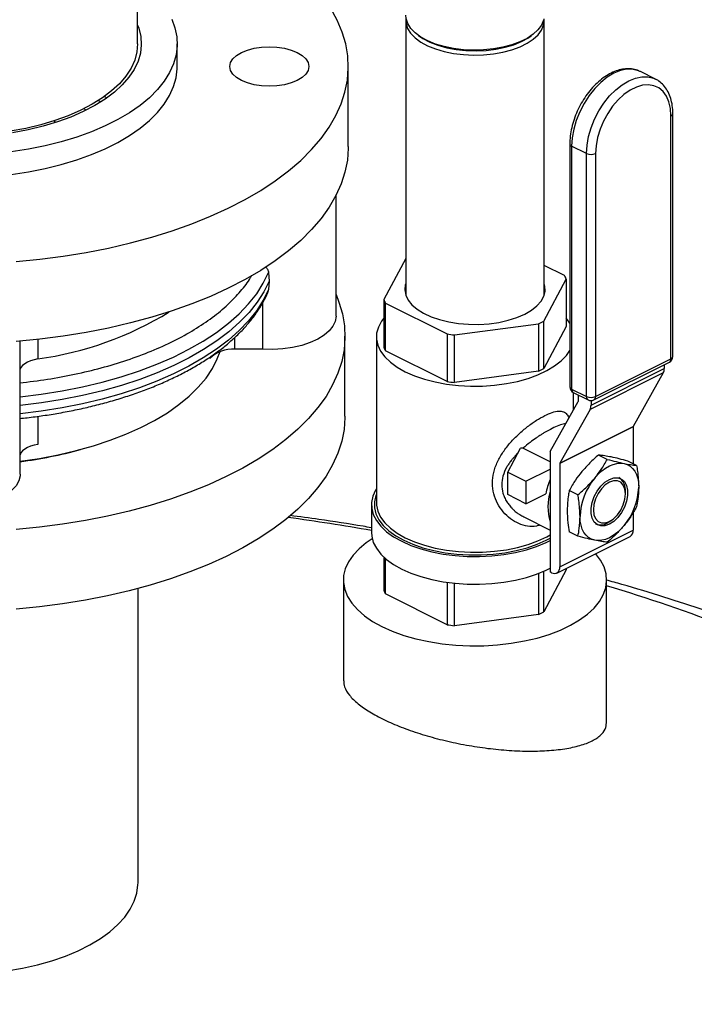
# Model space of a CAD drawing. Extents: x 19.1 to 29.8, y 0.6 to 8.7.
# Drawn here: x 26 to 26.2, y 6.8 to 7 of the extents above; entities that cross this region are included whole.
import ezdxf

# ---------------------------------------------------------------- set-up
doc = ezdxf.new("R2010")
doc.units = 0
doc.header["$MEASUREMENT"] = 0
doc.layers.get('0').update_dxf_attribs({"linetype": 'CONTINUOUS'})

msp = doc.modelspace()

# ---------------------------------------------------------------- linework, layer by layer
at = {"color": 7, "linetype": 'CONTINUOUS'}
for p, q in [((26.03661288993829, 6.985694429017768), (26.03661288993829, 7.272834549952941)), ((26.10025869748005, 6.991197856668813), (26.10025869748005, 6.925964694575637)), ((26.13313363173006, 6.925964694575637), (26.13313363173006, 6.991197856668813)), ((26.10329529143788, 6.987620869099213), (26.10362955317447, 6.987384510358582)), ((26.12976277603564, 6.987384510358582), (26.13009703777223, 6.987620869099213)), ((26.04598787118829, 6.980281781069434), (26.04598787118829, 6.98569442901777)), ((26.08661278993829, 6.961283386770778), (26.08661278993829, 6.980281781069434)), ((26.15599749859219, 6.9790626419217), (26.15588849924582, 6.979115596029328)), ((26.15953855862317, 6.97729214373213), (26.15599749859219, 6.9790626419217)), ((26.15938085969841, 6.977367774672408), (26.15953855862317, 6.97729214373213)), ((26.02784562700608, 6.971841659623624), (26.02725851039313, 6.972175903213951)), ((26.02875673061782, 6.973187497713414), (26.02929906448989, 6.972812326900718)), ((26.02442020015561, 6.969918463427622), (26.02385119293462, 6.970252721355828)), ((26.1636610745539, 6.911420511302757), (26.1636610745539, 6.96909662884388)), ((26.01670687377478, 6.967453418123035), (26.01707086038051, 6.966998541823091)), ((26.16322174513727, 6.91089018704402), (26.16322174513727, 6.968566304585143)), ((26.13919947994643, 6.961906695678199), (26.13919947994643, 6.904230578137077)), ((26.14317988845994, 6.959605863696949), (26.13963882842895, 6.961376361886519)), ((26.13963882842895, 6.961376361886519), (26.13963882842896, 6.903700244345399)), ((26.14317988845994, 6.901929746155827), (26.14317988845994, 6.959605863696949)), ((26.14530120456077, 6.959605873229891), (26.14530120456077, 6.901929755688768)), ((26.08370365606337, 6.920962330958058), (26.08370365606337, 6.94969677325862)), ((26.10025869748005, 6.93471177955285), (26.09501984527069, 6.92493559678032)), ((26.13790792547488, 6.930681716580241), (26.13313363173006, 6.933068820542821)), ((26.06769124901309, 6.931334121093514), (26.0678150793814, 6.929325595693036)), ((26.06781507940327, 6.929325595692432), (26.06769124901309, 6.927318646644733)), ((26.13302904205121, 6.919843513061063), (26.13837248393942, 6.929814869847982)), ((26.13837248393942, 6.929814869847982), (26.13837248393942, 6.918520791572482)), ((26.06769124901309, 6.927318646644733), (26.06753057917404, 6.926707103317754)), ((26.09501984527069, 6.92493559678032), (26.09501984527069, 6.913641518504819)), ((26.06630008164541, 6.913130870442626), (26.06630008164541, 6.924177329441132)), ((26.09548440373523, 6.92406875004806), (26.11008357936647, 6.916769293445182)), ((26.09548440373523, 6.912774671772561), (26.09548440373523, 6.92406875004806)), ((26.13302904205121, 6.90854943478556), (26.13302904205121, 6.919843513061063)), ((26.11181728118138, 6.916537029794973), (26.13175989870084, 6.919208929979015)), ((26.13175989870084, 6.919208929979015), (26.13175989870084, 6.907914851703514)), ((26.13837248393942, 6.918520791572482), (26.13302904205121, 6.90854943478556)), ((26.01291773204929, 6.9154935566737), (26.01291773204929, 6.910856189796029)), ((26.05969877477104, 6.913130840777137), (26.05969877477104, 6.915960576605795)), ((26.0858286518164, 6.897287071791632), (26.0858286518164, 6.916231339610804)), ((26.09328485072239, 6.91608115503865), (26.09328485072239, 6.876660680708256)), ((26.11008357936647, 6.916769293445182), (26.11008357936647, 6.905475215169681)), ((26.11181728118138, 6.905242951519472), (26.11181728118138, 6.916537029794973)), ((26.00870448014721, 6.883462068919164), (26.00870448014721, 6.915082536844321)), ((26.06630008164541, 6.913130870442626), (26.05969877477104, 6.913130840777137)), ((26.11008357936647, 6.905475215169681), (26.09548440373523, 6.912774671772561)), ((26.05409950618458, 6.911512247555287), (26.05376066427379, 6.910980593191888)), ((26.05376066427379, 6.910980593191888), (26.05376066427379, 6.911298184931366)), ((26.14530120456077, 6.901929755688768), (26.16322174513727, 6.91089018704402)), ((26.14424053221094, 6.89986086384219), (26.1616307485287, 6.908556128301602)), ((26.14491136567571, 6.901118446667678), (26.16283190625221, 6.91007887802293)), ((26.1616307485287, 6.909478288365357), (26.1616307485287, 6.908556128301602)), ((26.13175989870084, 6.907914851703514), (26.11181728118138, 6.905242951519472)), ((26.16139884187951, 6.907544172919214), (26.14400862556176, 6.898848908459802)), ((26.16139884187951, 6.907544172919214), (26.15424610159497, 6.894829336758025)), ((26.13963882842896, 6.903700244345399), (26.14317988845994, 6.901929746155827)), ((26.14002866754145, 6.90288893521059), (26.14356972757243, 6.901118437021018)), ((26.14010747848772, 6.898771416879447), (26.14010747848772, 6.902849530445779)), ((26.14122980597164, 6.900821005294199), (26.14122980597164, 6.902288376790943)), ((26.13453668975729, 6.888868685453674), (26.14120872354899, 6.900729009350345)), ((26.14400862556176, 6.898848908459802), (26.13685588527722, 6.886134072298614)), ((26.14424053221094, 6.900960082947514), (26.14424053221094, 6.89986086384219)), ((26.01291773204929, 6.897226153843438), (26.01291773204929, 6.890558759989774)), ((26.15422501917233, 6.894737340814173), (26.13683480285457, 6.88604207635476)), ((26.13685588527722, 6.886134072298614), (26.15424610159497, 6.894829336758025)), ((26.15422501917233, 6.894737340814173), (26.15422501917233, 6.885974926700045)), ((26.12448410115497, 6.88395110632002), (26.12753768436722, 6.889649375024875)), ((26.13453668975729, 6.886389907933174), (26.12806018753458, 6.889628100835789)), ((26.13453668975729, 6.888868685453674), (26.13453668975729, 6.860269476407104)), ((26.14809426143799, 6.887002904100187), (26.14603171852187, 6.888034157020772)), ((26.13683480285457, 6.88604207635476), (26.13683480285457, 6.861502005610441)), ((26.1550503479651, 6.885562269721452), (26.15298780504897, 6.886593522642035)), ((26.12448410115497, 6.88395110632002), (26.12879063570748, 6.88179787774953)), ((26.12448410115497, 6.878626413900844), (26.12448410115497, 6.88395110632002)), ((26.12879063570748, 6.88179787774953), (26.13453668975729, 6.884670956419066)), ((26.12879063570748, 6.88179787774953), (26.12879063570748, 6.876473185330355)), ((26.12879063570748, 6.876473185330355), (26.12448410115497, 6.878626413900844)), ((26.12879063570748, 6.876473185330355), (26.13350942819958, 6.878832623988168)), ((26.1411381749109, 6.878606058153923), (26.13907563199477, 6.879637311074506)), ((26.15240747073345, 6.878817351662238), (26.15240746120038, 6.879347694986602)), ((26.09210246379255, 6.87623653549828), (26.09210246379255, 6.869647224952481)), ((26.1282758939784, 6.873326182100819), (26.13453668975729, 6.870195840481412)), ((26.15422501917233, 6.87434666111047), (26.15422501917233, 6.870197270069853)), ((26.14893643277552, 6.872405513348649), (26.14806874585964, 6.87186431421176)), ((26.14893643277552, 6.872405513348649), (26.14936070857901, 6.872723717818075)), ((26.13612009823197, 6.860014605738441), (26.15351031454972, 6.868709870197852)), ((26.13683480285457, 6.861502005610441), (26.15422501917233, 6.870197270069853)), ((26.1411381749109, 6.868768577828923), (26.13907563199477, 6.869799830749506)), ((26.09501984527069, 6.863838023205052), (26.09501984527069, 6.855913510143147)), ((26.09548440373523, 6.85504666341089), (26.09548440373523, 6.86342405613635)), ((26.13175989870084, 6.859926962163512), (26.13175989870084, 6.850186843341842)), ((26.13837248393942, 6.860792783210811), (26.13302904205121, 6.850821426423891)), ((26.13302904205121, 6.850821426423891), (26.13302904205121, 6.860453650647789)), ((26.13489024561841, 6.860092701654191), (26.13453668975729, 6.860269476407104)), ((26.13837248393942, 6.861140818836257), (26.13837248393942, 6.860792783210811)), ((26.08544622710506, 6.858353146676975), (26.08544622710506, 6.834437426727832)), ((26.11008357936647, 6.857803198651037), (26.11008357936647, 6.847747206808012)), ((26.11181728118138, 6.847514943157802), (26.11181728118138, 6.857594770677594)), ((26.14794610210506, 6.824463187490603), (26.14794610210506, 6.858353146676975)), ((26.0367037500664, 6.786483937593691), (26.0367037500664, 6.856324661345547)), ((26.11008357936647, 6.847747206808012), (26.09548440373523, 6.85504666341089)), ((26.13175989870084, 6.850186843341842), (26.11181728118138, 6.847514943157802))]:
    msp.add_line(p, q, dxfattribs=at)
at = {"color": 7, "linetype": 'CONTINUOUS', "flags": 128}
for points in [[(26.00781103544812, 6.934006563875131), (26.01342547371769, 6.934548283798439), (26.01896341815055, 6.935260135335381), (26.02440426722968, 6.936139470351486), (26.02972778063915, 6.937183017662734), (26.03491415455942, 6.938386895204594), (26.03994409533888, 6.939746624473536), (26.04479889126744, 6.941257147187371), (26.0494604821854, 6.942912844102396), (26.05391152666836, 6.944707555917337), (26.05813546653851, 6.946634606186366), (26.06211658846209, 6.948686826155913), (26.06584008240407, 6.950856581432903), (26.06929209672242, 6.953135800385193), (26.07245978969716, 6.955516004168584), (26.07533137730236, 6.957988338268666), (26.07789617704352, 6.960543605440205), (26.08014464769716, 6.963172299921493), (26.08206842480475, 6.965864642796405), (26.0836603517891, 6.968610618372616), (26.08491450657729, 6.971400011440621), (26.08582622363111, 6.974222445275001), (26.08639211130324, 6.977067420236517), (26.08661006445439, 6.979924352831449), (26.0864792722845, 6.982782615082905), (26.08600022134905, 6.985631574067575), (26.08517469374898, 6.988460631470915), (26.08400576050118, 6.991259263013572), (26.08249777011411, 6.994017057602394)], [(26.13303515607118, 6.99158218840052), (26.13296465665508, 6.991273520365998), (26.13247525532652, 6.990100729999715), (26.13164955007411, 6.988976066331156), (26.13050513937175, 6.987923499613829), (26.12906641434669, 6.986965463479902), (26.127364038925, 6.986122376806272), (26.12543429628321, 6.985412208521667), (26.12331831553541, 6.984850094630111), (26.12106119513758, 6.98444801561329), (26.1187110416923, 6.984214541087376), (26.11631794464003, 6.984154647156545), (26.11393290868967, 6.984269610355944), (26.11160676674172, 6.984556980444574), (26.10938909647326, 6.985010632627914), (26.10732716367587, 6.985620898097282), (26.10546491486729, 6.986374770103713), (26.10384204064774, 6.987256181174224), (26.10249312976364, 6.988246345562108), (26.10144693190859, 6.989324159632516), (26.1007257449735, 6.990466651649778), (26.10034493980581, 6.991649471380087), (26.10028616585657, 6.992506308954231)], [(26.04468971398586, 6.991530603166503), (26.04546088966519, 6.989426518423181), (26.04589094770025, 6.987298229647942), (26.04597709899965, 6.985159539610188), (26.04571878483916, 6.983024318535496), (26.04511768048524, 6.980906414151886), (26.04417768433028, 6.978819561881996), (26.04290489261004, 6.976777295763584), (26.04130755986726, 6.974792860676112), (26.03939604541771, 6.972879126442611), (26.0371827461661, 6.971048504363945), (26.0346820162074, 6.969312866726765), (26.03191007373499, 6.967683469807164), (26.0288848958595, 6.966170880869416), (26.0256261020203, 6.964784909633214), (26.02215482674594, 6.963534544653863), (26.01849358258861, 6.96242789502806), (26.01466611412161, 6.961472137803285), (26.01069724394666, 6.960673471431892), (26.00661271170984, 6.960037075571775)], [(26.03661288993829, 6.990091240808368), (26.03687497878369, 6.989379751154897), (26.0373541703035, 6.987420437192442), (26.03748515791574, 6.98544761487581), (26.03726691646477, 6.983476724214483), (26.03670115398582, 6.981523190100117), (26.03579229833739, 6.979602301585854), (26.03454746254721, 6.977729092228761), (26.03297638914313, 6.975918222431841), (26.03109137390469, 6.97418386470653), (26.02890716963192, 6.972539592753553), (26.02644087068472, 6.97099827523033), (26.02371177919628, 6.969571975036273), (26.02074125400772, 6.968271854904256), (26.01755254350624, 6.967108090037073), (26.01417060367494, 6.966089788472705), (26.01062190277838, 6.965224919801558), (26.0069342142126, 6.964520252793611)], [(26.10028786019356, 6.991687211301303), (26.10032021624233, 6.990487462287672), (26.10070159719935, 6.989302854096924), (26.10142387459165, 6.988158634595984), (26.10247165433059, 6.987079190836984), (26.10382260481014, 6.986087529289565), (26.10544793286629, 6.985204785497939), (26.10731299745334, 6.984449773613448), (26.10937804795763, 6.983838585403597), (26.11159907141292, 6.983384247283962), (26.11392873056027, 6.983096442682768), (26.11631737275961, 6.982981305655412), (26.11871408824949, 6.983041290147741), (26.12106779520031, 6.983275117694444), (26.12332832843481, 6.983677804667319), (26.1254475086117, 6.984240768492664), (26.12738016908473, 6.984952010573937), (26.12908511855133, 6.985796372020993), (26.13052601897364, 6.986755856735528), (26.13167216006078, 6.987810014966663), (26.13249911380538, 6.988936379161877), (26.13298925512406, 6.990110942823887), (26.13313213750557, 6.991308672167455), (26.13311593416594, 6.991579135127691)], [(26.03661288993829, 6.985694429017768), (26.03643676565283, 6.983733573057227), (26.03590981084564, 6.981788504755913), (26.03503626824698, 6.97987488466011), (26.03382317110823, 6.978008120113638), (26.03228028657425, 6.976203241206986), (26.0304200370441, 6.974474779763859), (26.0282574001532, 6.972836652339475), (26.02580978818219, 6.971302048172658), (26.02309690786348, 6.96988332299382), (26.02014060171425, 6.968591899543909), (26.01696467217333, 6.967438175605197), (26.01359468995797, 6.966431440284457), (26.01005778818346, 6.965579799222545), (26.0063824439032, 6.964890109332535)], [(26.10362955317447, 6.987384510358582), (26.10433764719862, 6.986920665138856), (26.10599102117333, 6.986056473918491), (26.1078835303626, 6.985325146302052), (26.1099728992384, 6.984743018940013), (26.11221245475263, 6.984323095595703), (26.11455216893586, 6.984074756662729), (26.11693977643948, 6.984003549622492), (26.11932194205729, 6.9841110651226), (26.12164545214577, 6.984394901444447), (26.12385840332906, 6.984848718153626), (26.12591136193448, 6.985462377734767), (26.12775846825923, 6.986222172046864), (26.12935846100025, 6.987111128540513), (26.12976277603564, 6.987384510358582)], [(26.07449194025366, 6.983596337477121), (26.07565783946357, 6.982886011328245), (26.07652418073284, 6.98207560607099), (26.07705767105235, 6.981196265124914), (26.07723780868829, 6.980281781069434), (26.07705767105235, 6.979367297013956), (26.07652418073284, 6.978487956067881), (26.07565783946357, 6.977677550810626), (26.07449194025366, 6.976967224661748), (26.07307128795591, 6.976384275056794), (26.0714504774414, 6.975951104422159), (26.06969179554924, 6.975684359262407), (26.06786282743829, 6.975594290444435), (26.06603385932733, 6.975684359262407), (26.06427517743518, 6.975951104422159), (26.06265436692067, 6.976384275056794), (26.06123371462292, 6.976967224661748), (26.06006781541301, 6.977677550810626), (26.05920147414374, 6.978487956067881), (26.05866798382423, 6.979367297013956), (26.05848784618829, 6.980281781069434), (26.05866798382423, 6.981196265124914), (26.05920147414374, 6.98207560607099), (26.06006781541301, 6.982886011328245), (26.06123371462292, 6.983596337477121), (26.06265436692067, 6.984179287082076), (26.06427517743518, 6.984612457716712), (26.06603385932733, 6.984879202876464), (26.06786282743829, 6.984969271694434), (26.06969179554924, 6.984879202876463), (26.0714504774414, 6.984612457716712), (26.07307128795591, 6.984179287082076), (26.07449194025366, 6.983596337477121)], [(26.00661271170984, 6.954624427623441), (26.01069724394666, 6.955260823483557), (26.01466611412161, 6.95605948985495), (26.01849358258861, 6.957015247079725), (26.02215482674594, 6.958121896705529), (26.0256261020203, 6.959372261684879), (26.0288848958595, 6.960758232921081), (26.03191007373499, 6.962270821858827), (26.0346820162074, 6.96390021877843), (26.0371827461661, 6.96563585641561), (26.03939604541771, 6.967466478494276), (26.04130755986726, 6.969380212727777), (26.04290489261004, 6.971364647815249), (26.04417768433028, 6.973406913933661), (26.04511768048524, 6.975493766203551), (26.04571878483916, 6.977611670587161), (26.04597709899965, 6.979746891661853), (26.04598787118829, 6.980281781069434)], [(26.15588849924582, 6.979115596029328), (26.1555498955231, 6.979261249006059), (26.15420914917113, 6.979597135973457), (26.1527563814449, 6.979607743368548), (26.15122736430726, 6.979292810002057), (26.14965974723468, 6.978660090578676), (26.14809213016209, 6.97772516475048), (26.14656311302446, 6.976511053494202), (26.14511034529822, 6.97504765225838), (26.14376959894625, 6.973370994838182), (26.14257388759343, 6.971522366103804), (26.1415526536216, 6.969547285429933), (26.14073104320041, 6.967494385857681), (26.14012928710524, 6.965414216587694), (26.13976220256822, 6.963357998291086), (26.13963882842895, 6.961376361886519)], [(26.14317988845994, 6.959605863696949), (26.1433032625992, 6.961587500101516), (26.14367034713621, 6.963643718398122), (26.1442721032314, 6.965723887668109), (26.14509371365258, 6.967776787240363), (26.14611494762442, 6.969751867914233), (26.14731065897724, 6.97160049664861), (26.1486514053292, 6.973277154068808), (26.15010417305544, 6.974740555304632), (26.15163319019308, 6.975954666560908), (26.15320080726566, 6.976889592389104), (26.15476842433824, 6.977522311812485), (26.15629744147588, 6.977837245178976), (26.15775020920212, 6.977826637783886), (26.15909095555408, 6.977490750816489), (26.15938085969841, 6.977367774672408)], [(26.16322174513727, 6.968566304585143), (26.16309953872937, 6.970311484971318), (26.16273625297794, 6.97188685278127), (26.16214179737124, 6.97324943608782), (26.16133238710861, 6.974362067170353), (26.16033010079203, 6.975194396353355), (26.15916227817945, 6.975723719866427), (26.15786077442746, 6.975935599143981), (26.15646109116564, 6.975824254671655), (26.15500140810468, 6.975392723636394), (26.15352154159336, 6.974652777079927), (26.1520618585324, 6.973624598815417), (26.15066217527058, 6.972336234865662), (26.14936067151858, 6.970822828440689), (26.148192848906, 6.969125661322624), (26.14719056258943, 6.967291027806259), (26.14638115232679, 6.965368971911389), (26.1457866967201, 6.963411922312397), (26.14542341096866, 6.961473262220701), (26.14530120456077, 6.959605873229891)], [(26.08661278993829, 6.961283386770778), (26.08661006445439, 6.960925958532793), (26.08639211130324, 6.958069025937859), (26.08582622363111, 6.955224050976345), (26.08491450657729, 6.952401617141963), (26.0836603517891, 6.949612224073957), (26.08206842480475, 6.946866248497749), (26.08014464769716, 6.944173905622837), (26.07789617704352, 6.941545211141549), (26.07533137730236, 6.93898994397001), (26.07245978969716, 6.936517609869926), (26.06929209672242, 6.934137406086536), (26.06584008240406, 6.931858187134247), (26.06211658846209, 6.929688431857257), (26.05813546653851, 6.92763621188771), (26.05391152666836, 6.92570916161868), (26.0494604821854, 6.923914449803738), (26.04479889126744, 6.922258752888715), (26.03994409533887, 6.920748230174877), (26.03491415455942, 6.919388500905936), (26.02972778063915, 6.918184623364078), (26.02440426722968, 6.917141076052826), (26.01896341815055, 6.916261741036723), (26.01342547371769, 6.915549889499782), (26.00781103544812, 6.915008169576473)], [(26.00870228879508, 6.901839110800993), (26.01374174502211, 6.902460175150243), (26.0186852055522, 6.903250934398561), (26.02350984216467, 6.904207736928524), (26.02819337535135, 6.90532616435767), (26.03271417720026, 6.906601051941986), (26.03705137127039, 6.90802651242599), (26.04118492899616, 6.909595963229259), (26.04509576217661, 6.911302156843885), (26.04876581112213, 6.913137214302471), (26.05217812805156, 6.91509266156211), (26.05531695535472, 6.917159468636361), (26.05816779835893, 6.919328091294472), (26.06071749226337, 6.92158851513534), (26.06295426293233, 6.923930301832619), (26.06486778126657, 6.926342637337492), (26.06644921090166, 6.928814381816449), (26.06769124901309, 6.931334121093514)], [(26.06781507939781, 6.929325595603982), (26.06657188105511, 6.926800295252058), (26.06498835573007, 6.924323071143207), (26.06307182386167, 6.921905375173799), (26.06083114533638, 6.919558384049094), (26.05827667853002, 6.917292947614713), (26.05542023242225, 6.915119538699181), (26.05227501200521, 6.913048204699332), (26.04885555723843, 6.911088521132478), (26.04517767583244, 6.909249547369975), (26.04125837017174, 6.907539784756898), (26.03711575871484, 6.905967137311378), (26.03276899223498, 6.904538875185321), (26.02823816528846, 6.90326160105542), (26.02354422332002, 6.902141219599781), (26.01870886583469, 6.901182910201368), (26.01375444608371, 6.900391103004345), (26.00870386772823, 6.899769458309952)], [(26.06769124901309, 6.927318646644733), (26.06644921090166, 6.924798907367667), (26.06486778126657, 6.922327162888711), (26.06295426293233, 6.919914827383837), (26.06071749226337, 6.917573040686558), (26.05816779835893, 6.915312616845692), (26.05531695535472, 6.913143994187579), (26.05217812805156, 6.911077187113329), (26.04876581112213, 6.909121739853689), (26.04509576217661, 6.907286682395106), (26.04118492899616, 6.905580488780479), (26.03705137127039, 6.904011037977209), (26.03271417720026, 6.902585577493206), (26.02819337535135, 6.901310689908891), (26.02350984216467, 6.900192262479744), (26.0186852055522, 6.89923545994978), (26.01374174502211, 6.898444700701462), (26.00870228879508, 6.897823636352213)], [(26.10025869748005, 6.928785772052664), (26.10015448238917, 6.92843843050722), (26.10002115550227, 6.927222856282603), (26.10024322748408, 6.926010529709864), (26.10081596525586, 6.924827289425118), (26.10172716190635, 6.923698354140757), (26.10295739686093, 6.92264778515236), (26.1044804497974, 6.921697973513971), (26.10626385948669, 6.920869162811647), (26.10826961564753, 6.920179017706569), (26.11045496906964, 6.919642247443455), (26.11277334273893, 6.919270292348549), (26.1151753245457, 6.91907107999893), (26.11760972041792, 6.919048856259969), (26.12002464543406, 6.919204094792076), (26.12236862966008, 6.919533486955456), (26.12459171514169, 6.920030012328021), (26.12664652067148, 6.9206830883335), (26.12848925163703, 6.921478795790672)], [(26.12848925163703, 6.921478795790672), (26.13008063342706, 6.922400175576557), (26.1313867485016, 6.923427590080668), (26.13237975928545, 6.924539141746602), (26.13303850147775, 6.925711139780417), (26.13334893513237, 6.926918605078787), (26.13330444389491, 6.928135802615217), (26.13313363173006, 6.928785772052664)], [(26.08370365606337, 6.926108099767082), (26.08440383220755, 6.924334265040932), (26.08522170526247, 6.921531615848669), (26.0856963357894, 6.918709249280675), (26.08582595813158, 6.915877664725961), (26.08561009008541, 6.913047395865047), (26.08504953469417, 6.910228971483989), (26.08414637726077, 6.9074328763066), (26.08290397759015, 6.904669511990588), (26.0813269574907, 6.901949158432708), (26.07942118358077, 6.899281935526866), (26.07719374546447, 6.896677765517455), (26.07465292935789, 6.894146336087956), (26.07180818726384, 6.89169706432211), (26.06867010180973, 6.889339061671753), (26.06525034687959, 6.887081100061621), (26.06156164418634, 6.884931579257205), (26.0576177159463, 6.882898495617078), (26.05343323383155, 6.880989412345918), (26.04902376439039, 6.87921143135888), (26.04440571113876, 6.877571166862015), (26.03959625353808, 6.876074720746984), (26.03461328308649, 6.874727659891621), (26.02947533676137, 6.873534995450785), (26.0242015280605, 6.872501164214527), (26.01881147589864, 6.871630012102952), (26.01332523162385, 6.870924779859132), (26.00776320442516, 6.870388090993331)], [(26.08370365606337, 6.920962330958058), (26.08352121784268, 6.919767183607957), (26.08297808722149, 6.918599656484925), (26.08208684828184, 6.917486871425244), (26.08086815061343, 6.916454611138694), (26.07935023087169, 6.915526792613687), (26.07756825854764, 6.914724912971837), (26.07556352110723, 6.914067551389686), (26.07338246738004, 6.913569938627881), (26.07107563136163, 6.91324360414155), (26.06869646136444, 6.913096108948232), (26.06630008164541, 6.913130870442626)], [(26.09501984527069, 6.920503450761104), (26.09449841120582, 6.919801012621261), (26.09375240498333, 6.918408896010777), (26.09335420276912, 6.916981493219926), (26.09330984090286, 6.91554044222), (26.09361999186522, 6.914107587875232), (26.09427995408376, 6.912704650796917), (26.09527972320398, 6.911352898081089), (26.09660414374511, 6.910072820921017), (26.09823313884181, 6.90888382398161), (26.1001420145889, 6.907803931244474)], [(26.13919947994643, 6.919309560851098), (26.13865413762266, 6.92014123627771), (26.13837248393942, 6.920503450761106)], [(26.1001420145889, 6.907803931244474), (26.10230183437587, 6.906849512782718), (26.10467985753634, 6.906035036607345), (26.10724003566322, 6.905372849346942), (26.10994355906582, 6.904872989085379), (26.11274944508516, 6.904543033194693), (26.11561515934936, 6.904387983469847), (26.11849726055132, 6.904410190306622), (26.12135205897467, 6.904609317072006), (26.12413627878533, 6.904982345207217), (26.12680771404906, 6.90552361998597), (26.12932586853036, 6.906224936234364), (26.13165256957416, 6.907075662712953), (26.13375254676436, 6.908062903275506), (26.13559396658733, 6.909171692361434), (26.13714891499562, 6.910385221858429), (26.13839382055636, 6.911685095896321), (26.13919947994643, 6.912852749226203)], [(26.00870448014721, 6.886568776254491), (26.00875593303668, 6.886575319914212), (26.01329299313834, 6.887243512957778), (26.01771896782531, 6.888077417959907), (26.02200968395865, 6.889072480420645), (26.02614170713474, 6.890223265653895), (26.03009246967585, 6.891523488469773), (26.03384039388701, 6.892966047502139), (26.03736500990583, 6.894543063993795), (26.04064706750188, 6.896245924827528), (26.04366864121466, 6.898065329567969), (26.04641322825638, 6.899991341257345), (26.04886583864434, 6.902013440687692), (26.05101307707112, 6.904120583853127), (26.052843216065, 6.906301262268383), (26.05434626004146, 6.908543565824149), (26.05551399989551, 6.910835247835974), (26.05616754694976, 6.912584237554554)], [(26.01291773204929, 6.910856189796029), (26.01201493490856, 6.910667689554898), (26.01118203203533, 6.910411055162863), (26.01043943263362, 6.910092575112661), (26.00980533313806, 6.909720053344615), (26.00929527133391, 6.909302618021219), (26.00892174562373, 6.90885049785335), (26.00870448014721, 6.908407126780545)], [(26.0858286518164, 6.897287071791632), (26.08582595813158, 6.896933396906786), (26.08561009008541, 6.894103128045873), (26.08504953469417, 6.891284703664817), (26.08414637726077, 6.888488608487427), (26.08290397759015, 6.885725244171415), (26.0813269574907, 6.883004890613534), (26.07942118358077, 6.880337667707692), (26.07719374546447, 6.877733497698283), (26.07465292935789, 6.875202068268782), (26.07180818726384, 6.872752796502936), (26.06867010180973, 6.87039479385258), (26.06525034687959, 6.868136832242446), (26.06156164418634, 6.865987311438031), (26.0576177159463, 6.863954227797906), (26.05343323383155, 6.862045144526745), (26.04902376439039, 6.860267163539707), (26.04440571113876, 6.858626899042842), (26.03959625353808, 6.85713045292781), (26.03461328308649, 6.855783392072447), (26.02947533676137, 6.854590727631611), (26.0242015280605, 6.853556896395355), (26.01881147589864, 6.852685744283778), (26.01332523162385, 6.851980512039957), (26.00776320442516, 6.851443823174155)], [(26.01291773204929, 6.890558759989774), (26.01201493490856, 6.89037025974864), (26.01118203203533, 6.890113625356606), (26.01043943263362, 6.889795145306404), (26.00980533313806, 6.889422623538359), (26.00929527133391, 6.889005188214964), (26.00892174562373, 6.888553068047092), (26.00870448014721, 6.888109696974287)], [(26.14511802568287, 6.882553581882928), (26.1459340898784, 6.883454510020392), (26.14679570127382, 6.884243537192906), (26.14768811745928, 6.884907162926788), (26.14859606894641, 6.885434032401741), (26.14950402043355, 6.885815130734975), (26.15039643661902, 6.886043937228345), (26.15125804801444, 6.886116536939311), (26.15207411220997, 6.886031687666695)], [(26.15207411220997, 6.886031687666695), (26.15283066612097, 6.885790841205071), (26.15351476490025, 6.885398118504175), (26.15411470342805, 6.884860239158304), (26.15462021658981, 6.884186406432192), (26.15502265491518, 6.883388149790606), (26.15531513257285, 6.882479127625998), (26.15549264518898, 6.881474893559639), (26.15555215547352, 6.880392630314826)], [(26.00870448014721, 6.883462068919164), (26.00868696901607, 6.883090823418155), (26.00839202139631, 6.88190123576845), (26.00773939389034, 6.880747811893394), (26.00674420757248, 6.879657276085127), (26.0054295204446, 6.878654895548663), (26.00382579319304, 6.877763894972575), (26.00197018342874, 6.877004918423803), (25.99990568476269, 6.876395551034279), (25.99768013066418, 6.875949911561629), (25.99534508618155, 6.875678325264167), (25.99295465320419, 6.875587084669481), (25.99056421694702, 6.87567830377951), (25.98822916270095, 6.875949869090101), (25.98600359258159, 6.876395488559926), (25.98393907200849, 6.877004837394131), (25.98208343495848, 6.877763797264998), (25.98047967567478, 6.878654783427023), (25.97916495251048, 6.879657152147229), (25.97816972698686, 6.880747679010823), (25.9775170580142, 6.881901097020031), (25.97722206762756, 6.883090682018627), (25.97720454314721, 6.883462068919164)], [(26.14859606894641, 6.88222839165434), (26.14963439149059, 6.882593150937667), (26.15061237050265, 6.882627889095207), (26.15147316939722, 6.882330587271515), (26.15216676167142, 6.881718523567936), (26.15265283826338, 6.880827268902158), (26.1529031501684, 6.879708619755781), (26.1529031501684, 6.878427587951065), (26.15265283826338, 6.877058622400141), (26.15216676167142, 6.87568128240484), (26.15147316939722, 6.874375613959262), (26.15061237050265, 6.873217497767553), (26.14963439149059, 6.872274239333193), (26.14859606894641, 6.871600657407783), (26.14755774640225, 6.871235898124458), (26.14657976739018, 6.871201159966916), (26.14571896849562, 6.871498461790607), (26.14502537622142, 6.872110525494187), (26.14453929962945, 6.873001780159965), (26.14428898772443, 6.874120429306342), (26.14428898772443, 6.875401461111058), (26.14453929962945, 6.876770426661982), (26.14502537622142, 6.878147766657285), (26.14571896849562, 6.879453435102861), (26.14657976739018, 6.88061155129457), (26.14755774640225, 6.88155480972893), (26.14859606894641, 6.88222839165434)], [(26.14859907965132, 6.872248669836194), (26.14958476379481, 6.872900454617779), (26.15050327519284, 6.873825689044952), (26.15129201881156, 6.874961319920524), (26.15189724307679, 6.876229955877045), (26.15227770295505, 6.877545141470592), (26.15240747073437, 6.878817248976419), (26.15227770295505, 6.879959586370259), (26.15189724307679, 6.880894305246522), (26.15129201881156, 6.881557706058484), (26.15050327519284, 6.88190457913714), (26.14958476379481, 6.881911285655407), (26.14859907965132, 6.881577368575148), (26.14761339550783, 6.880925583793563), (26.14669488410979, 6.88000034936639), (26.14590614049107, 6.878864718490818), (26.14530091622585, 6.877596082534297), (26.14492045634759, 6.876280896940748), (26.14479068856826, 6.875008789434921), (26.14492045634759, 6.873866452041082), (26.14530091622585, 6.87293173316482), (26.14590614049107, 6.872268332352854), (26.14669488410979, 6.871921459274202), (26.14761339550783, 6.871914752755935), (26.14859907965132, 6.872248669836194)], [(26.09328485072239, 6.88000351379467), (26.09307080992556, 6.879653139657493), (26.09242844880632, 6.878232036034897), (26.0921267532214, 6.876782919958958), (26.09216995831549, 6.87532613384288), (26.09255745758378, 6.873882127770419), (26.09328381138596, 6.872471172421535), (26.09433882330681, 6.871113074516466), (26.0957076832916, 6.869826898772819), (26.09737117554671, 6.868630700278699), (26.0993059482873, 6.867541271038868)], [(26.09328485072239, 6.878643387623142), (26.09318655312491, 6.87839057440052), (26.09283868326529, 6.876957983770734), (26.09283870920597, 6.875514872800573), (26.09318663056867, 6.874082285297589), (26.09387737387648, 6.872681111613477), (26.09490086653657, 6.871331784015726), (26.09624218372123, 6.870053978739127), (26.09788176600552, 6.868866329061983), (26.09979570458774, 6.867786153590939)], [(26.09328485072239, 6.876660680708256), (26.09330984090286, 6.876119967889603), (26.09361999186522, 6.874687113544835), (26.09427995408376, 6.87328417646652), (26.09527972320398, 6.871932423750693), (26.09660414374511, 6.870652346590622), (26.09823313884181, 6.869463349651213), (26.1001420145889, 6.868383456914079)], [(26.14511802568287, 6.86779736139543), (26.14436147177187, 6.868038207857052), (26.14367737299258, 6.868430930557948), (26.14307743446479, 6.86896880990382), (26.14257192130303, 6.869642642629933), (26.14216948297765, 6.870440899271519), (26.14187700531999, 6.871349921436125), (26.14169949270385, 6.872354155502484), (26.14163998241932, 6.873436418747297)], [(26.15207411220997, 6.871275467179195), (26.15125804801444, 6.870374539041731), (26.15039643661902, 6.869585511869219), (26.14950402043355, 6.868921886135335), (26.14859606894641, 6.868395016660382), (26.14768811745928, 6.868013918327148), (26.14679570127382, 6.86778511183378), (26.1459340898784, 6.867712512122812), (26.14511802568287, 6.86779736139543)], [(26.09210246379255, 6.869647224952481), (26.09216995831549, 6.868736823297081), (26.09255745758378, 6.86729281722462), (26.09328381138596, 6.865881861875734), (26.09433882330681, 6.864523763970667), (26.0957076832916, 6.86323758822702), (26.09737117554671, 6.862041389732901), (26.0993059482873, 6.860951960493069)], [(26.1001420145889, 6.868383456914079), (26.10230183437587, 6.867429038452323), (26.10467985753634, 6.86661456227695), (26.10724003566322, 6.865952375016545), (26.10994355906582, 6.865452514754982), (26.11274944508516, 6.865122558864296), (26.11561515934936, 6.86496750913945), (26.11849726055132, 6.864989715976225), (26.12135205897467, 6.865188842741611), (26.12413627878533, 6.865561870876822), (26.12680771404906, 6.866103145655575), (26.12932586853036, 6.866804461903967), (26.13165256957416, 6.867655188382556), (26.13375254676436, 6.868642428945109), (26.13453668975729, 6.869081015807924)], [(26.09229434209253, 6.868114161632151), (26.09088726031039, 6.867163070809197), (26.08916059782097, 6.865741501629745), (26.08774592430587, 6.86423621943644), (26.08665926858128, 6.862664279678014), (26.08591294289078, 6.861043493060046), (26.08551540340266, 6.859392223742549), (26.08547115439816, 6.857729181266703), (26.08578069723618, 6.856073208568282), (26.08644052467269, 6.854443068479649), (26.08744316059918, 6.852857231139379), (26.08877724474995, 6.851333664718207), (26.09042766141852, 6.849889631832469), (26.09237571072456, 6.84854149395177), (26.09459932049102, 6.847304526016985)], [(26.0993059482873, 6.867541271038868), (26.10148484154517, 6.866573904251791), (26.10387726843517, 6.865742179626666), (26.10644964452802, 6.865057772754066), (26.10916585930211, 6.864530291206246), (26.11198778305601, 6.86416713966788), (26.11487580216597, 6.863973415990531), (26.11778937517429, 6.863951839629984), (26.12068760190256, 6.86410271347104), (26.12352979760052, 6.864423919575693), (26.12627606407073, 6.864910948914328), (26.12888784975183, 6.865556964662606), (26.13132849089798, 6.866352898175511), (26.13356372625744, 6.867287576291228), (26.13453668975729, 6.867772408521042)], [(26.09979570458774, 6.867786153590939), (26.10195608993352, 6.866829203716706), (26.10433141875978, 6.866009433923316), (26.10688705342345, 6.865338798300317), (26.10958572701633, 6.86482707622523), (26.11238808680057, 6.86448172975821), (26.11525326806015, 6.864307794828396), (26.11813949000047, 6.864307807798734), (26.12100466500644, 6.864481768480087), (26.12380701237466, 6.864827140133996), (26.12650566757016, 6.865338886464037), (26.12906127812336, 6.866009545056365), (26.13143657747765, 6.866829336198513), (26.13359692841974, 6.867786305489621), (26.13453668975729, 6.868283909695927)], [(26.09459932049102, 6.847304526016985), (26.09707329633074, 6.846192743369081), (26.09976960710891, 6.845218742949709), (26.10265770254702, 6.844393560572805), (26.10570485936973, 6.84372654588443), (26.10887655207267, 6.843225256427528), (26.11213684411015, 6.84289537201195), (26.11544879507066, 6.842740630359942), (26.11877487922641, 6.842762784756247), (26.12207741071489, 6.842961584182711), (26.12531897053471, 6.843334776162387), (26.12846283051784, 6.843878132281033), (26.13147336947447, 6.844585496096706), (26.13431647679525, 6.845448852894727), (26.1369599389382, 6.846458420497595), (26.13937380442096, 6.847602760100968), (26.14153072318308, 6.848868905879884), (26.14340625647312, 6.850242511896739), (26.1449791537495, 6.851708014646502), (26.14623159345755, 6.853248809397429), (26.14714938495495, 6.854847438329322), (26.14772212929729, 6.856485788337605), (26.14794333706233, 6.858145296262031), (26.14781050187768, 6.859807159214712), (26.14732512881908, 6.861452547624347), (26.14649271735722, 6.863062818582788), (26.14532497522438, 6.864617126966636)], [(26.13489024561841, 6.860092701654191), (26.13526960991579, 6.859948784020651), (26.13563439545598, 6.85990191927215), (26.13597058373523, 6.859953908394689), (26.1362652552265, 6.860102753475446), (26.13650708586966, 6.860342734481439), (26.1366867822487, 6.860664629077193), (26.13679743873254, 6.861056067033911), (26.13683480285457, 6.861502005610441)], [(26.0993059482873, 6.860951960493069), (26.10148484154517, 6.859984593705993), (26.10387726843517, 6.859152869080867), (26.10644964452802, 6.858468462208266), (26.10916585930211, 6.857940980660445), (26.11198778305601, 6.857577829122081), (26.11487580216597, 6.857384105444733), (26.11778937517429, 6.857362529084186), (26.12068760190256, 6.857513402925242), (26.12352979760052, 6.857834609029895), (26.12627606407073, 6.858321638368527), (26.12888784975183, 6.858967654116808), (26.13132849089798, 6.859763587629712), (26.13356372625744, 6.860698265745428), (26.13453668975729, 6.861183097975244)], [(26.00553665957694, 6.765533236925166), (26.00924201749276, 6.766181536021192), (26.0128162325611, 6.76699329811706), (26.01623052730384, 6.767961987381686), (26.01945741182729, 6.769079804498685), (26.02247090515464, 6.770337749461903), (26.02524674440953, 6.771725694038152), (26.02776258016643, 6.773232463313804), (26.02999815639513, 6.774845925668617), (26.03193547355032, 6.776553090452411), (26.03355893349341, 6.778340212578141), (26.0348554650795, 6.780192903189264), (26.03581462939861, 6.782096245510346), (26.03642870382363, 6.784034914948159), (26.03669274418835, 6.785993302476313), (26.0367037500664, 6.786483937593691)]]:
    msp.add_lwpolyline(points, dxfattribs=at)
at = {"color": 7, "linetype": 'CONTINUOUS'}
for centre, radius, start, end in [((26.1630415658137, 6.969162686336401), 0.0006230054428953268, 286.8106580505341, 353.9266810029815), ((26.13981900067823, 6.961972758329755), 0.000623017461160874, 186.0732849796243, 253.1903554992929), ((26.14424053575322, 6.961999598539777), 0.002618193877181776, 246.1022003969617, 293.8983145639351), ((26.13170650323491, 6.926800359033771), 0.007315912397097599, 24.33358421583391, 32.04170179966949), ((26.10168582597539, 6.927950107594648), 0.007315912397318085, 204.3335842160607, 212.0417017996795), ((26.0019318794225, 6.990644724727484), 0.08054128919036059, 277.8395978198188, 301.5830678665496), ((26.12258313516165, 6.939148539224123), 0.02194996596584581, 294.7132042847901, 298.4177220112427), ((26.11640878550394, 6.957396344465038), 0.04111648704900977, 261.1506912477911, 263.5883705276974), ((26.05900028417753, 6.905785339607672), 0.007378636495982495, 84.56802380639313, 135.2436050179232), ((26.10168582597523, 6.916656029319065), 0.007315912397136361, 204.333584215998, 212.0417017998022), ((26.16216107755391, 6.911420511302757), 0.001499997000000712, 296.5654631480279, 0), ((26.16236845144813, 6.910800885335646), 0.0008579539119594774, 302.6963104726869, 5.974557852650344), ((26.16300397291024, 6.911517727954142), 0.0006642532173353309, 289.1380398075011, 351.5848468294217), ((26.12258313516061, 6.927854460950738), 0.02194996596819968, 294.7132042849286, 298.4177220110043), ((26.15956183729016, 6.908497703865929), 0.002069736004333734, 332.5676022158021, 1.61755812892807), ((26.11640878550384, 6.946102266188723), 0.04111648704819024, 261.1506912477495, 263.5883705276974), ((26.14069947694643, 6.904230578137077), 0.00149999700000021, 180, 243.4353607893342), ((26.13985660090767, 6.90432780981178), 0.0006642764989683723, 188.4173414943814, 250.8626340748399), ((26.14046865458461, 6.903599666369154), 0.0008358991433817637, 173.0892500402301, 238.2399014619768), ((26.14400971461558, 6.901829168179581), 0.0008358991433734829, 173.0892500398133, 238.2399014624399), ((26.14424053575322, 6.904323480998658), 0.002618193877183938, 246.1022003969194, 293.898314563867), ((26.14424053697742, 6.902460079947507), 0.001499997000000211, 243.4353607893801, 296.5654631479828), ((26.14444791087164, 6.901840453980392), 0.0008579539119511412, 302.6963104723372, 5.97455785293746), ((26.14104172313177, 6.900815693981866), 0.0001881578185786767, 332.567602215733, 1.617558128392556), ((26.14217162097239, 6.899802439406518), 0.002069736004350655, 332.5676022159758, 1.617558128853132), ((26.15441310201221, 6.894742652126504), 0.000188157818589846, 152.567602217613, 181.6175581281263), ((25.99521460309715, 6.990065830147498), 0.1044978879298835, 277.4171453717551, 285.4565281287543), ((26.13702288569446, 6.886047387667092), 0.0001881578185965479, 152.5676022179506, 181.6175581277282), ((26.15655635616372, 6.872968063748888), 0.01492372480606603, 140.0364121632264, 178.2015768858484), ((26.14887457324467, 6.879692524325859), 0.003549676686805032, 354.4252744945193, 56.905453864157), ((26.15180137639876, 6.875154950801515), 0.01865799155830103, 157.7172562450932, 168.6320007034892), ((26.14063578172911, 6.88086098531324), 0.0149237248060774, 320.036412163241, 358.2015768858278), ((26.14675555871004, 6.875779313395886), 0.01275590246584939, 163.3153036756018, 196.6846963244007), ((25.99869912175408, 6.336047052473242), 0.5421693779326928, 80.0797618686699, 82.19286238154315), ((26.14652572815818, 6.874469430227397), 0.003027793434491821, 246.6303015661821, 300.6383809401118), ((26.15270365611226, 6.870012884329424), 0.001532495892918675, 301.7604541566406, 6.910414168718374), ((26.04418344175441, 6.507684564939882), 0.36437145736363, 63.79509842300511, 73.45480063042898), ((26.10168582597526, 6.858928020957408), 0.007315912397163074, 204.3335842160122, 212.041701799788), ((26.12258313516034, 6.870126452589628), 0.02194996596882257, 294.7132042849725, 298.417722010934), ((26.11640878550394, 6.888374257827867), 0.04111648704900937, 261.1506912477911, 263.5883705276974)]:
    msp.add_arc(centre, radius, start, end, dxfattribs=at)
for points, knots in [([(26.15585083824874, 6.97909009614101), (26.15565422779202, 6.979191993388103), (26.15504519180441, 6.979507638301166), (26.15389084222288, 6.979729757965191), (26.15244569571395, 6.979765672878973), (26.15094263223735, 6.979498602298094), (26.14941100382841, 6.978949961018647), (26.1478767549761, 6.978119840844959), (26.14637657024389, 6.977026092829729), (26.14494726230465, 6.975695455934123), (26.1436219053417, 6.974161572233244), (26.14242857175127, 6.972460515823045), (26.14139133389053, 6.970629556766943), (26.14053175230318, 6.968707605201513), (26.13986727702654, 6.9667340753659), (26.13941717566505, 6.964750912149957), (26.13922163280531, 6.963136191973155), (26.13920488274409, 6.96220655402744), (26.13919947994643, 6.961906695678199)], [0, 0, 0, 0, 0.03008237732679219, 0.09318553392732379, 0.15651152392838, 0.2210237949072317, 0.2870782134407081, 0.3544035041012033, 0.4224339838817986, 0.4906605559101492, 0.5588123676297244, 0.6268526445172767, 0.6948205001541352, 0.7627879897258726, 0.8308271676779259, 0.8990115247915433, 0.9674257730036213, 1, 1, 1, 1]), ([(26.1636610745539, 6.96909662884388), (26.16365429601531, 6.969428514628594), (26.1636347596141, 6.970385041430462), (26.16341686197515, 6.971884189814932), (26.1629257174166, 6.973511101362498), (26.16219296984253, 6.97494429972885), (26.1612334980928, 6.97612110994661), (26.16026856791544, 6.976938915286351), (26.15958194164307, 6.977238929337228), (26.15933589907615, 6.977346435021405)], [0, 0, 0, 0, 0.0888842313683064, 0.256172916957707, 0.4237634895247982, 0.5899823903680237, 0.7529547439574417, 0.9114749152710586, 0.9999999999999999, 0.9999999999999999, 0.9999999999999999, 0.9999999999999999]), ([(26.06703783880319, 6.93266889599541), (26.0671979760897, 6.932494082399116), (26.06755839144695, 6.932100635587713), (26.06764379267474, 6.931607917853797), (26.06769124901309, 6.931334121093514)], [0, 0, 0, 0, 0.4443131605807621, 1, 1, 1, 1]), ([(26.00861739267204, 6.905158279829421), (26.01081542057201, 6.905427424414669), (26.01524689246044, 6.90597005022186), (26.02171711597257, 6.907177844419837), (26.02805351845941, 6.908688280380141), (26.03415345581099, 6.910525798344859), (26.03993010423457, 6.912671126809244), (26.04527952586557, 6.915096888105098), (26.05013160914679, 6.917771630586768), (26.05441957677919, 6.920660332951194), (26.05810435167583, 6.923708894096779), (26.06108933461113, 6.926882421555193), (26.0629411484511, 6.929221472057358), (26.06361385824362, 6.930518985014083), (26.06370983978238, 6.930704112823336)], [0, 0, 0, 0, 0.08607307565149742, 0.1735330179861449, 0.2622970231161528, 0.3529430874856561, 0.4441336478588735, 0.5357600135703456, 0.627380550233916, 0.7185709206060207, 0.8092230030316786, 0.8979811158461318, 0.9854440509222258, 1, 1, 1, 1]), ([(26.00862905963104, 6.896702952756002), (26.00922109532315, 6.896763769631595), (26.01107688124512, 6.896954405269018), (26.0141885683963, 6.897381477374219), (26.01797815991632, 6.897988681923382), (26.02177973611487, 6.898718017509514), (26.02556066932778, 6.899562680844519), (26.02929095429493, 6.900523453784349), (26.0329460100849, 6.901597845304582), (26.03650436202753, 6.902783347966129), (26.0399472759568, 6.904076764271134), (26.0432581780895, 6.905474571858849), (26.04642233290654, 6.906972986201763), (26.04942656759254, 6.908568092963839), (26.05225905471928, 6.910255950045433), (26.05490907628074, 6.912032689725202), (26.05736674406864, 6.913894471413351), (26.05962255597493, 6.915837609678591), (26.06166840902011, 6.917858373234169), (26.06349289594739, 6.919953850009949), (26.06509810012022, 6.922118960813504), (26.06643532734509, 6.924357270437528), (26.06724786681054, 6.925890829935068), (26.06753733954328, 6.926687869213231), (26.06754301312953, 6.926703490964738)], [0, 0, 0, 0, 0.02080663550868543, 0.06522015779746058, 0.1109565846461682, 0.1576784882727534, 0.2051472993140162, 0.2531877806600489, 0.3016694734113059, 0.350494030869907, 0.3995867831016669, 0.4488910142231961, 0.4983640322475797, 0.5479744329579005, 0.5977001585361047, 0.6475270784524846, 0.6974479168850719, 0.7474524527113962, 0.7975396977725507, 0.8477149969329106, 0.8979918933728298, 0.9483985465011608, 0.9989886256473757, 1, 1, 1, 1]), ([(26.13211132352057, 6.871408501801356), (26.13183779398002, 6.871308384817433), (26.1308961006662, 6.870963707258391), (26.1291615971377, 6.87107429752539), (26.12706269836315, 6.871658383851449), (26.12508920826108, 6.872835086329274), (26.12335387240428, 6.8744520901491), (26.12196528906995, 6.876479795186229), (26.12104238332347, 6.878799747198184), (26.12072925724156, 6.881327972041448), (26.12098660130658, 6.883471530778876), (26.12150001526651, 6.885170113313635), (26.12219625850826, 6.886821170922576), (26.12335080328605, 6.888808480997178), (26.12509114085983, 6.891010798098759), (26.12706159360378, 6.893032112449345), (26.1291622660716, 6.894806254357593), (26.1312867002367, 6.896335642119188), (26.13260121561593, 6.897049109387143), (26.13325061219341, 6.897401576318514)], [0, 0, 0, 0, 0.02556025411699189, 0.08799751702801997, 0.1508770841319997, 0.2152224908417042, 0.2813795575332037, 0.3468012393092584, 0.4151123188841424, 0.4821829654450552, 0.5492966177247754, 0.5831413708776296, 0.6176550483878025, 0.6834002866664588, 0.7495927788187232, 0.8140572690536888, 0.8766260283939055, 0.9390508196575794, 1, 1, 1, 1]), ([(26.13325061219341, 6.897401576318514), (26.13385975112417, 6.897678835873394), (26.13508985441544, 6.898238737521065), (26.13656676227796, 6.898507905825507), (26.13772915914501, 6.898355731550953), (26.13854509949565, 6.897818702864785), (26.13886792575108, 6.897139176583843), (26.1390150483547, 6.89682949397907)], [0, 0, 0, 0, 0.2008073343491961, 0.4055130125848898, 0.611867210761596, 0.8231150486159522, 0.9999999999999999, 0.9999999999999999, 0.9999999999999999, 0.9999999999999999]), ([(26.1382448005117, 6.895460287949276), (26.1381446422608, 6.895453691079713), (26.13769830971615, 6.895424293625664), (26.1366644358711, 6.89511269989412), (26.13506256583872, 6.894404291617215), (26.13363508579269, 6.893622617675702), (26.13256469982587, 6.892968756232269), (26.13188565918489, 6.892532696811149), (26.13095049981539, 6.891900854115051), (26.1296464797585, 6.890968972034789), (26.1286298769151, 6.890123537164912), (26.12806834401534, 6.889656550969549)], [0, 0, 0, 0, 0.05038430803959486, 0.2245262493598688, 0.3893573244823727, 0.5536483046054211, 0.6106478858649778, 0.6688689411396949, 0.7283984141092721, 0.8499775727628366, 1, 1, 1, 1]), ([(26.12806112345427, 6.88962763288436), (26.12806072671801, 6.889627647649353), (26.12788612894738, 6.889634145504474), (26.12771170849062, 6.889641768925977), (26.12753768436722, 6.889649375024875)], [0, 0, 0, 0, 0.002272287083797769, 1, 1, 1, 1]), ([(26.12697573137148, 6.888600718758902), (26.1267597780066, 6.888386518102814), (26.12633787106738, 6.887968035421426), (26.12577981892845, 6.887335666078685), (26.12523101465163, 6.886660929991668), (26.12472136846047, 6.885953597627585), (26.12397243968965, 6.884758604121807), (26.12325611657041, 6.88311701353144), (26.12293878856153, 6.880989553547484), (26.12320201971005, 6.879259726281412), (26.12370157199272, 6.877920085886353), (26.12421914888892, 6.876961402080828), (26.12474773920023, 6.876217863626015), (26.12514873790889, 6.875740561142877), (26.12537520357566, 6.875493499100926), (26.12549520888876, 6.875368270684684), (26.12555694308885, 6.875305284860173), (26.12558824746907, 6.875273705923873), (26.12560400955929, 6.875257895812854), (26.12561191814874, 6.87524998570606), (26.12561587933846, 6.875246029403496), (26.12561786165817, 6.875244050941641), (26.12561885324937, 6.87524306163328), (26.12561934915282, 6.875242566959773), (26.12561959713151, 6.875242319618189), (26.1256197211276, 6.87524219594619), (26.12561978312733, 6.875242134109887), (26.12561981412762, 6.875242103191662), (26.12561982962786, 6.875242087732528), (26.12566364772867, 6.875198385995497), (26.12577663365753, 6.87508801895449), (26.12598676235061, 6.874891944669002), (26.12630326441124, 6.874614625180389), (26.12674624672208, 6.874263717433368), (26.12740932401374, 6.873788917162647), (26.12795592357365, 6.873518081642758), (26.12828969759061, 6.873352699403113)], [0, 0, 0, 0, 0.04434478132542344, 0.08663616318207965, 0.1251919890043962, 0.17478143515081, 0.2191706789759818, 0.3433796490081342, 0.4570069952393486, 0.5704497438046561, 0.6312551872674268, 0.6950916994909225, 0.751287839138123, 0.7823988786706529, 0.7987102150364325, 0.80705504647983, 0.8112747721205451, 0.8133964643648108, 0.8144602680580395, 0.814992909322546, 0.8152594148123, 0.8153927137719493, 0.815459374805488, 0.8154927082107035, 0.8155093756354137, 0.8155177095283057, 0.8155218765198852, 0.8155239600269624, 0.815525001783309, 0.8155255226621883, 0.82583133013843, 0.84177243588398, 0.863349055619914, 0.8960121752678485, 0.9365011673610557, 1, 1, 1, 1]), ([(26.14603171852187, 6.888034157020772), (26.14532072726298, 6.887416839476811), (26.14389004728698, 6.886174652828331), (26.14266707251785, 6.884785454896815), (26.1420518677499, 6.884086633291765)], [0, 0, 0, 0, 0.4969603760569471, 1, 1, 1, 1]), ([(26.149007954277, 6.887564739075528), (26.14848844227632, 6.887665993908706), (26.1473634032672, 6.887885268221976), (26.14649767652165, 6.88798206066154), (26.14603171852187, 6.888034157020772)], [0, 0, 0, 0, 0.4617724331971392, 1, 1, 1, 1]), ([(26.15298780504897, 6.886593522642035), (26.15227681379008, 6.886782108867403), (26.15084613381408, 6.887161588267481), (26.14962315904495, 6.887429811940113), (26.149007954277, 6.887564739075528)], [0, 0, 0, 0, 0.496960376057022, 1, 1, 1, 1]), ([(26.14511802568287, 6.882553581882928), (26.14563753768354, 6.883217639323818), (26.14676257669266, 6.884655701436555), (26.14762830343821, 6.886181615231295), (26.14809426143799, 6.887002904100187)], [0, 0, 0, 0, 0.461772433197066, 1, 1, 1, 1]), ([(26.14809426143799, 6.887002904100187), (26.14880525269689, 6.88681431787482), (26.15023593267289, 6.886434838474742), (26.15145890744202, 6.886166614802108), (26.15207411220997, 6.886031687666695)], [0, 0, 0, 0, 0.4969603760569798, 1, 1, 1, 1]), ([(26.15207411220997, 6.886031687666695), (26.15259362421065, 6.885930432833516), (26.15371866321976, 6.885711158520246), (26.15458438996532, 6.885614366080682), (26.1550503479651, 6.885562269721452)], [0, 0, 0, 0, 0.4617724331970685, 1, 1, 1, 1]), ([(26.1550503479651, 6.885562269721452), (26.15512584606862, 6.885112587705172), (26.15542193162183, 6.883349042101373), (26.15549655793471, 6.881654835486311), (26.15555215547352, 6.880392630314826)], [0, 0, 0, 0, 0.2549874612321259, 1, 1, 1, 1]), ([(26.1420518677499, 6.884086633291765), (26.14153235574922, 6.883422575850877), (26.14040731674011, 6.881984513738138), (26.13954158999455, 6.8804585999434), (26.13907563199477, 6.879637311074506)], [0, 0, 0, 0, 0.461772433197134, 1, 1, 1, 1]), ([(26.1411381749109, 6.878606058153923), (26.14184916616978, 6.879223375697882), (26.14327984614578, 6.880465562346362), (26.14450282091491, 6.881854760277878), (26.14511802568287, 6.882553581882928)], [0, 0, 0, 0, 0.496960376057022, 1, 1, 1, 1]), ([(26.15555215547352, 6.880392630314826), (26.15551597422523, 6.879419043407636), (26.155455503623, 6.877791863877207), (26.15516645195595, 6.876317143450817), (26.1550503479651, 6.875724789396451)], [0, 0, 0, 0, 0.5983278974337267, 0.9999999999999999, 0.9999999999999999, 0.9999999999999999, 0.9999999999999999]), ([(26.13907563199477, 6.879637311074506), (26.13900013389125, 6.879263125804642), (26.13870404833803, 6.877795660431812), (26.13862942202516, 6.876176078788188), (26.13857382448635, 6.874969470156132)], [0, 0, 0, 0, 0.2549874612321259, 1, 1, 1, 1]), ([(26.14163998241932, 6.873436418747297), (26.1415843848805, 6.874698623918783), (26.14150975856763, 6.876392830533844), (26.14121367301442, 6.878156376137643), (26.1411381749109, 6.878606058153923)], [0, 0, 0, 0, 0.7450125387678741, 1, 1, 1, 1]), ([(26.1550503479651, 6.875724789396451), (26.15462162942702, 6.874966338029066), (26.15375894789598, 6.873440157263096), (26.15263799562089, 6.871999949001505), (26.15207411220997, 6.871275467179195)], [0, 0, 0, 0, 0.4969603760570182, 1, 1, 1, 1]), ([(26.09210246379255, 6.87076948629631), (26.09144203003289, 6.870885133277894), (26.08732451487132, 6.871606141544203), (26.08089232862408, 6.872584096611964), (26.07509022330302, 6.873358354889725), (26.0728016209834, 6.873663755979918)], [0, 0, 0, 0, 0.1036890900139189, 0.646456051005073, 1, 1, 1, 1]), ([(26.13857382448635, 6.874969470156132), (26.13861000573464, 6.873959702651024), (26.13867047633687, 6.872272053605344), (26.13895952800391, 6.870508286707714), (26.13907563199477, 6.869799830749506)], [0, 0, 0, 0, 0.5983278974338133, 0.9999999999999999, 0.9999999999999999, 0.9999999999999999, 0.9999999999999999]), ([(26.1411381749109, 6.868768577828923), (26.14125427890174, 6.86936093188329), (26.14154333056879, 6.870835652309681), (26.14160380117103, 6.872462831840108), (26.14163998241932, 6.873436418747297)], [0, 0, 0, 0, 0.4016721025662731, 0.9999999999999999, 0.9999999999999999, 0.9999999999999999, 0.9999999999999999]), ([(26.15207411220997, 6.871275467179195), (26.15151131894085, 6.870633049983529), (26.15029255136475, 6.869241851311883), (26.1488634455717, 6.867997621977421), (26.14809426143799, 6.867327943450188)], [0, 0, 0, 0, 0.4617724331970742, 1, 1, 1, 1]), ([(26.14511802568287, 6.86779736139543), (26.14455523241375, 6.867920256473828), (26.14333646483764, 6.868186394228192), (26.14190735904459, 6.868564871128032), (26.1411381749109, 6.868768577828923)], [0, 0, 0, 0, 0.4617724331970654, 1, 1, 1, 1]), ([(26.14809426143799, 6.867327943450188), (26.14766554289991, 6.867375395852128), (26.14680286136887, 6.867470881134714), (26.14568190909378, 6.867688094477272), (26.14511802568287, 6.86779736139543)], [0, 0, 0, 0, 0.496960376056988, 1, 1, 1, 1]), ([(26.36794873342438, 6.625300996881922), (26.36792228478279, 6.627808569026445), (26.36786863168062, 6.632895371840418), (26.36739775331799, 6.640546776489461), (26.36663831977939, 6.648241705916573), (26.36556677566979, 6.655897552951628), (26.36419359444121, 6.663506719639209), (26.36251900735826, 6.671061946017683), (26.36054603406707, 6.678556369345968), (26.35827691240069, 6.685983557434761), (26.35571397435661, 6.693337539159637), (26.35285932096108, 6.700612824050373), (26.34971481613271, 6.707804410892144), (26.34628199411616, 6.714907782800393), (26.34256199440751, 6.721918886626796), (26.33855549962482, 6.728834094270188), (26.33426269084898, 6.735650143530282), (26.32968322633283, 6.742364056379034), (26.32481625380988, 6.748973033127005), (26.31966046726711, 6.755474322076773), (26.31421422002114, 6.761865066095877), (26.30847570541956, 6.768142130331346), (26.30244321392898, 6.774301919201437), (26.29611546963813, 6.780340195819249), (26.28949203933758, 6.786251922727188), (26.28257379310237, 6.792031148135027), (26.27536337739466, 6.797670965098196), (26.26786564494243, 6.803163568973187), (26.26008796999561, 6.808500431654536), (26.25204039190099, 6.81367258738537), (26.24373549642982, 6.818671029309084), (26.23518817747862, 6.82348709193944), (26.22847969995364, 6.827024264960801), (26.22296994832675, 6.829806635463242), (26.21739302469716, 6.832542938232652), (26.20958362216959, 6.836177021634879), (26.2002588696609, 6.840228655389589), (26.19078406701685, 6.844069015734026), (26.1811681990743, 6.847698443981245), (26.17142771621144, 6.851121605475611), (26.16156409926507, 6.854323399784954), (26.15369882004446, 6.856731622709852), (26.14907985599282, 6.858005605387464), (26.1478297901822, 6.858350393130084)], [0, 0, 0, 0, 0.02190110989358022, 0.04442808462324199, 0.06694415342668926, 0.08946592893967255, 0.1120102575144701, 0.1345943235326862, 0.1572357475741761, 0.1799526765954259, 0.2027638628605031, 0.2256887270604069, 0.2487473994130633, 0.2719607305320476, 0.2953502614785427, 0.3189381397005414, 0.3427469646278124, 0.3667995437808556, 0.391118537849122, 0.4157259721268607, 0.4406425932763975, 0.4658870565143588, 0.4914749414175751, 0.5174176172130819, 0.5437210124188022, 0.570384388216161, 0.5973992641332422, 0.6247486855922793, 0.6524070360114875, 0.6803405604884184, 0.7085086724327968, 0.7368659700954384, 0.7653647352036461, 0.7738457861602207, 0.7898324652078621, 0.8185227934723843, 0.8471673112203766, 0.8757817646773772, 0.9043396377114701, 0.9328209410357143, 0.9612115317963321, 0.9895023781511181, 1, 1, 1, 1]), ([(26.08553227072867, 6.834439467373117), (26.08555219874679, 6.833954303645648), (26.08559709584297, 6.832861247507283), (26.08677794037397, 6.831008835554585), (26.08877898744113, 6.829008601738132), (26.0916053079799, 6.827033436700124), (26.09505915188881, 6.825156838392403), (26.09909273600557, 6.823414307286222), (26.1035524430601, 6.82184547866883), (26.10835365063664, 6.820489392015507), (26.11338170775153, 6.819363932130865), (26.11850692395504, 6.818511611282237), (26.12364162534678, 6.817940045511709), (26.12860953543153, 6.817687057367837), (26.13332529990594, 6.817754519075739), (26.13758963678492, 6.818162901867582), (26.14130659679641, 6.818901906620911), (26.14430482858459, 6.819963803347975), (26.14647242438351, 6.821317708177079), (26.14774903856707, 6.822824193753999), (26.14783957554205, 6.823950881118477), (26.14788090087659, 6.82446515423472)], [0, 0, 0, 0, 0.04307121299083463, 0.09703786800421946, 0.1509971917112916, 0.2032769309878967, 0.2555543630338583, 0.3068295106996026, 0.358107495826567, 0.409421823799758, 0.4607424066002704, 0.5130737869563791, 0.5654124218725806, 0.6193434845958661, 0.6732800808037388, 0.7287754742927922, 0.7842720053644272, 0.840613900248129, 0.8969510684270483, 0.9529636198680482, 0.9999999999999999, 0.9999999999999999, 0.9999999999999999, 0.9999999999999999])]:
    msp.add_open_spline(points, degree=3, knots=knots, dxfattribs=at)

doc.saveas('drawing.dxf')
